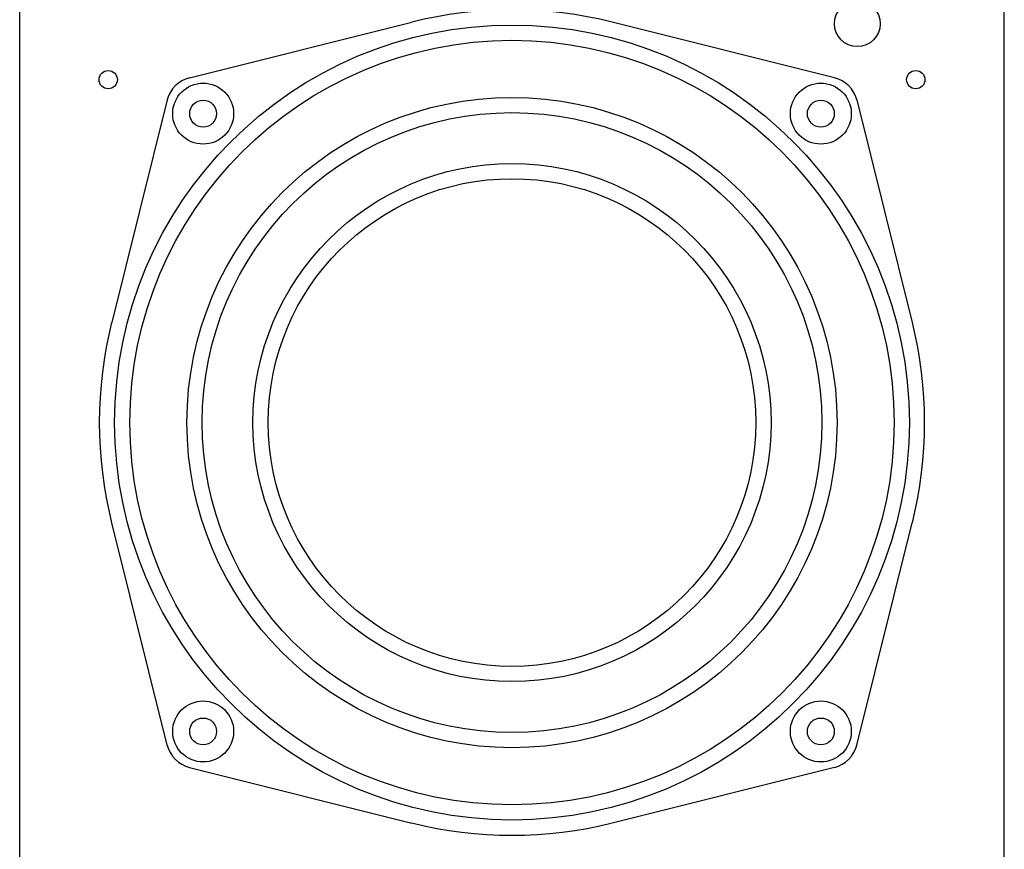
# Model space of a CAD drawing. Units: millimetres. Extents: x 0 to 976, y 0 to 859.
# Drawn here: x 0 to 194, y 528 to 691 of the extents above; entities that cross this region are included whole.
import ezdxf

# ---------------------------------------------------------------- set-up
doc = ezdxf.new("R2010")
doc.units = ezdxf.units.MM

# ---------------------------------------------------------------- blocks, each defined once
blk = doc.blocks.new('ARTEC 326')
at = {"linetype": 'Continuous'}
for p, q in [((356.67, 489.18), (356.67, 1028.18)), ((550.53, 489.18), (550.53, 1028.18))]:
    blk.add_line(p, q, dxfattribs=at)
at = {"ltscale": 10}
for p, q in [((390.09, 852.05), (433.89, 863)), ((517.1, 852.05), (473.31, 863)), ((385.73, 847.68), (374.78, 803.89)), ((521.47, 847.68), (532.42, 803.89)), ((385.73, 720.67), (374.78, 764.47)), ((521.47, 720.67), (532.42, 764.47)), ((390.09, 716.31), (433.89, 705.35)), ((517.1, 716.31), (473.31, 705.35))]:
    blk.add_line(p, q, dxfattribs=at)
at = {"linetype": 'Continuous'}
for centre, radius in [((521.6, 862.68), 4.5), ((374.1, 851.68), 1.8), ((533.1, 851.68), 1.8)]:
    blk.add_circle(centre, radius, dxfattribs=at)
at = {"ltscale": 10}
for centre, radius in [((453.6, 784.18), 78.24), ((453.6, 784.18), 75.24), ((392.79, 844.99), 6), ((514.41, 844.99), 6), ((453.6, 784.18), 64), ((392.79, 844.99), 2.65), ((514.41, 844.99), 2.65), ((453.6, 784.18), 61), ((453.6, 784.18), 51), ((453.6, 784.18), 48), ((392.79, 723.37), 6), ((514.41, 723.37), 6), ((392.79, 723.37), 2.65), ((514.41, 723.37), 2.65)]:
    blk.add_circle(centre, radius, dxfattribs=at)
for centre, radius, start, end in [((453.6, 784.18), 81.25, 75.9608, 104.0392), ((391.55, 846.23), 6, 104.0392, 165.9608), ((515.65, 846.23), 6, 14.0392, 75.9608), ((453.6, 784.18), 81.25, 165.9608, 194.0392), ((453.6, 784.18), 81.25, 345.9608, 14.0392), ((391.55, 722.13), 6, 194.0392, 255.9608), ((515.65, 722.13), 6, 284.0392, 345.9608), ((453.6, 784.18), 81.25, 255.9608, 284.0392)]:
    blk.add_arc(centre, radius, start, end, dxfattribs=at)

msp = doc.modelspace()

# ---------------------------------------------------------------- block references
msp.add_blockref('ARTEC 326', (-356.67, -172.23))

doc.saveas('drawing.dxf')
